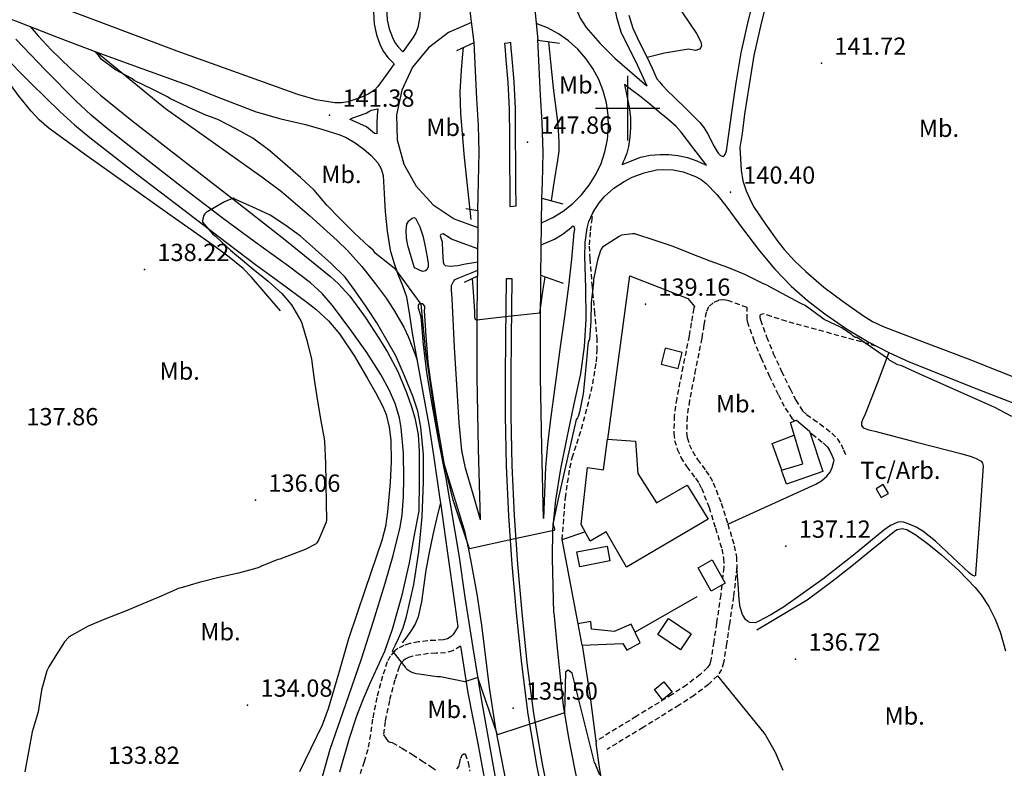
# Model space of a CAD drawing. Extents: x 712930 to 716566, y 4252485 to 4255015.
# Drawn here: x 713764 to 714146, y 4253744 to 4254034 of the extents above; entities that cross this region are included whole.
import ezdxf

# ---------------------------------------------------------------- set-up
doc = ezdxf.new("R2010")
doc.units = 0
doc.header["$LTSCALE"] = 8
doc.linetypes.add('HIDDEN', pattern=[0.375, 0.25, -0.125])
for name, color, linetype in [('010223', 7, 'CONTINUOUS'), ('020123', 2, 'CONTINUOUS'), ('020246', 2, 'CONTINUOUS'), ('020248', 3, 'CONTINUOUS'), ('020401', 7, 'CONTINUOUS'), ('030125', 7, 'CONTINUOUS'), ('030126', 7, 'CONTINUOUS'), ('030127', 5, 'CONTINUOUS'), ('030450', 5, 'CONTINUOUS'), ('040126', 6, 'CONTINUOUS'), ('040127', 7, 'CONTINUOUS'), ('040523', 6, 'CONTINUOUS'), ('040524', 3, 'CONTINUOUS'), ('050146', 1, 'CONTINUOUS'), ('050326', 7, 'CONTINUOUS'), ('050331', 6, 'CONTINUOUS'), ('060128', 7, 'CONTINUOUS'), ('060134', 1, 'CONTINUOUS'), ('060140', 7, 'HIDDEN'), ('060151', 6, 'CONTINUOUS'), ('060529', 1, 'CONTINUOUS'), ('090103', 7, 'CONTINUOUS'), ('090111', 7, 'CONTINUOUS'), ('HOJAS', 7, 'CONTINUOUS')]:
    doc.layers.add(name, color=color, linetype=linetype)
doc.styles.add('ROMANS', font='romans')

msp = doc.modelspace()

# ---------------------------------------------------------------- linework, layer by layer
at = {"layer": '010223'}
msp.add_lwpolyline([(713881.27, 4253739.45), (713884.66, 4253751.39), (713890.73, 4253768.95), (713896.78, 4253786.5), (713901.38, 4253801.13), (713905.92, 4253815.79), (713909.06, 4253826.58), (713911.76, 4253837.59), (713912.54, 4253842.31), (713913.04, 4253849.41), (713913.19, 4253856.52), (713913.08, 4253866.28), (713912.2, 4253876.04), (713911.51, 4253879.86), (713909.89, 4253885.44), (713907.54, 4253890.83), (713904.27, 4253896.77), (713898.91, 4253905.2), (713893.06, 4253913.35), (713885.57, 4253923.41), (713881.51, 4253928.11), (713876.94, 4253932.31), (713868.48, 4253938.74), (713855.58, 4253948.02), (713842.77, 4253957.41), (713826.81, 4253969.64), (713810.9, 4253981.96), (713798.15, 4253992.04), (713791.94, 4253997.28), (713785.97, 4254002.79), (713774.27, 4254014.72), (713762.72, 4254026.78)], dxfattribs=at)
at = {"layer": '020123'}
for points in [[(713969.3, 4254025.75), (713970.06, 4254018), (713971.05, 4254007.92), (713972.86, 4253993.82), (713973.33, 4253986.77), (713973.24, 4253983.27), (713972.84, 4253979.78), (713971.4, 4253970.98), (713970.28, 4253964.12)], [(714149.01, 4253880.41), (714142.16, 4253884.03), (714113.26, 4253896.88), (714106.3, 4253900.02), (714104.79, 4253900.47), (714101.71, 4253902.13), (714101.08, 4253902.62), (714088.92, 4253911.08), (714088.26, 4253911.06), (714087.29, 4253911.7), (714086.8, 4253912.2), (714083.07, 4253914.81), (714082.55, 4253915.04), (714076.21, 4253918.1), (714075.12, 4253918.83), (714068.8, 4253923.41), (714066.87, 4253924.39), (714059.87, 4253928.09), (714053.7, 4253931.52), (714052.67, 4253931.9), (714045.45, 4253935.49), (714038.88, 4253938.16), (714031.95, 4253940.72), (714025.05, 4253943.32), (714017.67, 4253946.4), (714010.61, 4253948.63), (714002.82, 4253951.22), (714001.92, 4253951.26), (713997.59, 4253950.75), (713996.74, 4253950.26), (713990.27, 4253946.15), (713989.92, 4253945.64), (713989.51, 4253944.79), (713988.28, 4253941), (713986.71, 4253933.59), (713986.7, 4253932.49), (713985.83, 4253924.53), (713985.71, 4253917.44), (713985.13, 4253910.34), (713984.85, 4253909.58), (713984.55, 4253908.3), (713984.23, 4253905.09), (713983.46, 4253896.86), (713982.74, 4253889.19), (713981.33, 4253882.07), (713980.76, 4253880.38), (713980.48, 4253879.87), (713980.04, 4253879.27), (713976.54, 4253863.9), (713973.05, 4253848.54), (713971.99, 4253843.64), (713970.99, 4253838.74), (713971.43, 4253837.28), (713971.65, 4253836.63), (713971.39, 4253836.29), (713955.02, 4253832.7), (713938.65, 4253829.12), (713932.29, 4253847.94), (713926.94, 4253870.4), (713921.72, 4253905.56), (713919.96, 4253923.96), (713910.05, 4253937.41), (713902.04, 4253943.77), (713901.68, 4253944.4), (713901.25, 4253944.89), (713899.78, 4253946.16), (713893.95, 4253951.62), (713888.67, 4253957), (713883.36, 4253962.32), (713878.38, 4253968.15), (713873.12, 4253973.1), (713867.14, 4253978.26), (713861.23, 4253983.49), (713854.67, 4253988.34), (713848.36, 4253991.79), (713841.13, 4253995.63), (713836.36, 4253997.33), (713829.79, 4254000.3), (713822.51, 4254003.79), (713821.54, 4254004.43), (713815.85, 4254007.22), (713808.67, 4254010.77), (713807.72, 4254011.46), (713801.45, 4254014.84), (713795.88, 4254018.97), (713794.97, 4254020.29), (713793.52, 4254021.88)], [(713939.27, 4253956.77), (713937.96, 4253968.82), (713936.66, 4253980.86), (713935.24, 4253997.8), (713935.1, 4254006.3), (713935.54, 4254014.76), (713936.13, 4254021.01), (713936.37, 4254023.53)], [(713989.14, 4253741.43), (713987.35, 4253745.89), (713987.14, 4253746.25), (713978.45, 4253780.89), (713976.86, 4253782.1), (713975.84, 4253781.3), (713975.48, 4253765.53), (713949.48, 4253757.03), (713941.93, 4253779.2), (713936.89, 4253777.52), (713927.44, 4253779.52), (713926.13, 4253779.53), (713918.96, 4253780.47), (713918, 4253780.65), (713916.48, 4253781.16), (713915.39, 4253781.69), (713914.68, 4253782.15), (713914.11, 4253782.77), (713913.81, 4253783.29), (713908.78, 4253789.53), (713909.98, 4253791.92), (713911.19, 4253794.32), (713912.92, 4253798.54), (713914.22, 4253802.95), (713917.05, 4253815.35), (713918.99, 4253827.9), (713920.24, 4253841.49), (713920.84, 4253855.08), (713920.79, 4253865.72), (713919.85, 4253876.36), (713918.67, 4253882.48), (713916.71, 4253888.36), (713913.4, 4253896.16), (713910.1, 4253903.96), (713906.57, 4253910.08), (713902.74, 4253916.71), (713898.69, 4253922.78), (713894.34, 4253929.14), (713890.4, 4253934.44), (713885.02, 4253939.81), (713878.96, 4253945.22), (713873.09, 4253950.35), (713867.1, 4253954.8), (713861.36, 4253958.47), (713854.4, 4253961.76), (713847.68, 4253964.71), (713847.06, 4253965.07), (713843.59, 4253963.64), (713837.25, 4253959.98), (713836.73, 4253959.68), (713836.06, 4253959.04), (713835.7, 4253958.51), (713835.21, 4253957.03), (713835.11, 4253956.49), (713835.14, 4253955.81), (713839.19, 4253951.19), (713840.22, 4253950.32), (713840.55, 4253949.91), (713845.95, 4253944.87), (713848.5, 4253942.83), (713849.02, 4253942.28), (713854.7, 4253937.64), (713860.58, 4253932.94), (713865.92, 4253928.09), (713869.61, 4253923.73), (713873.28, 4253917.58), (713873.68, 4253916.65), (713875.74, 4253909.55), (713877.36, 4253902.71), (713878.48, 4253894.81), (713879.72, 4253886.42), (713880.98, 4253878.72), (713882.25, 4253871.81), (713882.47, 4253870.55), (713882.85, 4253862.37), (713882.92, 4253854.72), (713883.12, 4253846.66), (713883.16, 4253840.39), (713883.04, 4253839.4), (713880.14, 4253832.49), (713879.51, 4253831.39), (713878.97, 4253830.89), (713874.96, 4253828.83), (713867.83, 4253826.21), (713865.13, 4253825.18), (713864.36, 4253824.99), (713858.01, 4253822.39), (713857.65, 4253822.18), (713856.23, 4253821.59), (713849.07, 4253819.63), (713841.43, 4253817.99), (713833.89, 4253816.04), (713826.8, 4253814), (713826.06, 4253813.85), (713819.12, 4253810.83), (713811.94, 4253807.82), (713805.29, 4253804.98), (713797.21, 4253801.86), (713790.76, 4253799.11), (713784.29, 4253795.51), (713783.15, 4253794.81), (713781.58, 4253793.02), (713777.56, 4253786.77), (713775.5, 4253783.39), (713774.82, 4253781.84), (713772.73, 4253774.38), (713771.34, 4253765.95), (713769.11, 4253758.2), (713767.68, 4253750.45), (713766.2, 4253742.61)], [(713939.73, 4253933.88), (713940.1, 4253928.72), (713940.64, 4253921.28), (713940.59, 4253919.15), (713940.76, 4253918.27), (713941.33, 4253917.96), (713953.65, 4253919.32), (713965.97, 4253920.69), (713967.28, 4253929.76), (713967.96, 4253934.49)]]:
    msp.add_lwpolyline(points, dxfattribs=at)
at = {"layer": '020246'}
msp.add_lwpolyline([(713918.27, 4253902.7), (713920.74, 4253889.08), (713922.83, 4253877.26), (713924.72, 4253865.42), (713927.18, 4253848.33)], dxfattribs=at)
at = {"layer": '020248'}
for points in [[(713865.4, 4253921.42), (713859.73, 4253927.96), (713854.06, 4253934.5), (713850.84, 4253937.8), (713845.49, 4253942.22), (713839.86, 4253946.3), (713822.44, 4253958.65), (713805.01, 4253970.98), (713790.27, 4253981.46), (713775.69, 4253992.16), (713771.77, 4253995.52), (713768.64, 4253998.77), (713763.64, 4254004.96), (713756.61, 4254014.75), (713753.01, 4254019.55), (713749.14, 4254024.08), (713737.92, 4254035.07), (713732.27, 4254040.54), (713726.92, 4254046.31), (713725.38, 4254048.21)], [(713794.14, 4254021.64), (713820.78, 4253999.9), (713839.42, 4253986.65), (713858.07, 4253973.4), (713865.7, 4253967.63), (713876.65, 4253958.33), (713887.3, 4253948.61), (713891.29, 4253944.74), (713896.9, 4253938.6), (713902.13, 4253932.05), (713906.29, 4253926.29), (713909.22, 4253921.87), (713913.15, 4253915.03), (713914.84, 4253911.49), (713916.32, 4253907.86), (713917.32, 4253905.14), (713918.33, 4253902.41)], [(713927.39, 4253846.9), (713926.43, 4253842.98), (713925.47, 4253839.06), (713924.45, 4253834.56), (713923.08, 4253827.74), (713921.72, 4253820.91), (713920.07, 4253808.64), (713918.74, 4253802.72), (713917.62, 4253799.97), (713916.07, 4253797.42), (713914.32, 4253795.05), (713912.57, 4253792.68)], [(714213.33, 4253507.16), (714185.16, 4253518.2), (714156.98, 4253529.23), (714120.11, 4253543.03), (714101.67, 4253549.91), (714083.37, 4253557.14), (714059.86, 4253566.81), (714036.35, 4253576.48), (714034.08, 4253585.71), (714031.8, 4253594.94), (714029.64, 4253602.95), (714027.22, 4253610.89), (714022.18, 4253626.71), (714016.07, 4253646.4), (714009.96, 4253666.09), (714004.15, 4253685.27), (713998.49, 4253704.5), (713994.46, 4253719), (713991.02, 4253733.64), (713989.21, 4253743.51), (713987.83, 4253753.69)]]:
    msp.add_lwpolyline(points, dxfattribs=at)
at = {"layer": '020401'}
for p in [(714075.12, 4254017.38), (713884.43, 4253997.24), (713961.11, 4253986.78), (714039.82, 4253967.39), (713812.64, 4253937.41), (714006.89, 4253923.95), (713855.68, 4253847.95), (714061.34, 4253830.12), (714065.13, 4253786.35), (713852.62, 4253768.49), (713955.55, 4253767.34)]:
    msp.add_point(p, dxfattribs=at)
at = {"layer": '030125'}
msp.add_lwpolyline([(713756.95, 4254021.44), (713768.7, 4254009.51), (713779.76, 4253998.73), (713785.47, 4253993.55), (713791.4, 4253988.62), (713809.57, 4253974.51), (713827.83, 4253960.53), (713841.73, 4253949.94), (713855.64, 4253939.36), (713865.61, 4253932.08), (713875.61, 4253924.82), (713879.09, 4253922.06), (713883.96, 4253917.53), (713888.28, 4253912.43), (713894.02, 4253903.82), (713899.28, 4253894.93), (713902.27, 4253889.73), (713905.03, 4253884.34), (713906.29, 4253881.16), (713907.53, 4253876.25), (713908.13, 4253871.24), (713908.32, 4253863.03), (713907.86, 4253854.83), (713906.88, 4253843.46), (713906.03, 4253837.84), (713904.6, 4253832.37), (713898.2, 4253813.3), (713891.79, 4253794.23), (713887.84, 4253780.64), (713883.89, 4253767.04), (713881.57, 4253760.78), (713877.08, 4253751.76), (713872.68, 4253742.69)], dxfattribs=at)
at = {"layer": '030126'}
msp.add_lwpolyline([(713768.35, 4254031.61), (713771.39, 4254028.01), (713776.44, 4254022.57), (713783.93, 4254015.35), (713795.62, 4254005.03), (713807.73, 4253995.21), (713828.49, 4253979.09), (713849.26, 4253963), (713867.15, 4253948.94), (713884.86, 4253934.62), (713887.71, 4253932.06), (713892.22, 4253927.14), (713898.19, 4253918.99), (713903.74, 4253910.41), (713906.8, 4253905.44), (713910.89, 4253897.83), (713914.29, 4253889.77), (713916.2, 4253884.14), (713917.41, 4253879.9), (713918.7, 4253873.47), (713919.15, 4253866.96), (713919.08, 4253855.4), (713919, 4253843.85), (713917.1, 4253833.74), (713915.2, 4253823.64), (713912.3, 4253810.68), (713908.73, 4253797.88), (713905.64, 4253789.33), (713900.02, 4253776.87), (713897.25, 4253770.6), (713894.81, 4253764.2), (713891.97, 4253755.6), (713888.27, 4253742.56)], dxfattribs=at)
at = {"layer": '030127'}
msp.add_lwpolyline([(714050.05, 4253797.69), (714069.65, 4253809.33), (714074.7, 4253813.14), (714079.75, 4253816.96), (714086.9, 4253822.59), (714093.98, 4253828.31), (714098.69, 4253832.16), (714103.41, 4253836.02), (714104.51, 4253836.65), (714106.44, 4253837.02), (714108.25, 4253836.6), (714111.76, 4253834.49), (714116.8, 4253830.86), (714121.64, 4253826.8), (714128.41, 4253820.66), (714134.78, 4253814.13), (714137.1, 4253811.3), (714140.09, 4253806.8), (714142.54, 4253801.89), (714144.43, 4253796.99), (714146.56, 4253789.55)], dxfattribs=at)
at = {"layer": '030450'}
msp.add_lwpolyline([(713980.27, 4253827.91), (713991.98, 4253830.22), (713993.11, 4253824.51), (713981.4, 4253822.2), (713980.27, 4253827.91)], dxfattribs=at)
at = {"layer": '040126'}
for points in [[(714059.72, 4253859.65), (714056.06, 4253870.03), (714064.58, 4253873.2)], [(713980.76, 4253800.05), (713974.55, 4253832.73), (713983.43, 4253835.73)]]:
    msp.add_lwpolyline(points, dxfattribs=at)
at = {"layer": '040127'}
msp.add_lwpolyline([(713982.34, 4253791.81), (713983.88, 4253781.7), (713985.43, 4253771.6), (713987.3, 4253757.55), (713987.83, 4253753.69)], dxfattribs=at)
at = {"layer": '040523'}
for points in [[(713956.78, 4253962.07), (713956.68, 4253970.1), (713956.57, 4253978.12), (713956.55, 4253989), (713956.48, 4253999.87), (713955.95, 4254010.29), (713955.07, 4254020.67), (713954.86, 4254023.06), (713954.64, 4254025.46), (713953.42, 4254025.24), (713952.21, 4254025.02), (713952.43, 4254022.62), (713952.64, 4254020.27), (713953.51, 4254009.99), (713954.04, 4253999.67), (713954.11, 4253988.86), (713954.13, 4253977.98), (713954.24, 4253969.95), (713954.34, 4253961.92), (713955.56, 4253962), (713956.78, 4253962.07)], [(713970.85, 4253726.21), (713966.99, 4253745.73), (713963.61, 4253765.33), (713961.07, 4253784.87), (713959.09, 4253804.47), (713957.42, 4253823.24), (713956.1, 4253842.05), (713955.19, 4253861.39), (713954.81, 4253880.73), (713954.82, 4253895.78), (713954.93, 4253910.83), (713955.08, 4253922.32), (713955.22, 4253933.81), (713954.06, 4253933.82), (713952.89, 4253933.84), (713952.75, 4253922.35), (713952.6, 4253910.85), (713952.49, 4253895.79), (713952.48, 4253880.71), (713952.86, 4253861.31), (713953.78, 4253841.91), (713955.1, 4253823.06), (713956.77, 4253804.25), (713958.76, 4253784.6), (713961.31, 4253764.98), (713964.7, 4253745.31), (713968.57, 4253725.75)], [(714002.82, 4253796.81), (714026.88, 4253810.66)]]:
    msp.add_lwpolyline(points, dxfattribs=at)
at = {"layer": '040524'}
for points in [[(714021.94, 4254113.15), (714019.99, 4254105.12), (714018.04, 4254097.08), (714015.51, 4254086.26), (714013.19, 4254075.41), (714012.71, 4254071.04), (714012.79, 4254067.72), (714013.39, 4254062.73), (714014.26, 4254057.76), (714015.25, 4254053.15), (714017.21, 4254046.4), (714019.71, 4254039.8), (714021.21, 4254036.94), (714024, 4254032.96), (714026.67, 4254028.97), (714028.35, 4254025.75), (714028.62, 4254024.13), (714028.41, 4254023.44), (714027.88, 4254022.88), (714026.26, 4254022.37), (714023.64, 4254022.82), (714014.32, 4254021.34), (714007.58, 4254019.67)], [(714101.26, 4253905.21), (714096.7, 4253893.26), (714092.15, 4253881.32), (714091.1, 4253879.14), (714090.7, 4253878.04), (714090.64, 4253876.98), (714091.31, 4253875.99), (714093.46, 4253875.27), (714095.82, 4253874.8), (714112.51, 4253870.41), (714129.18, 4253866.03), (714133.16, 4253864.94), (714135.1, 4253864.18), (714137.01, 4253863.07), (714137.63, 4253862.3), (714137.8, 4253861.37), (714136.43, 4253840.42), (714134.9, 4253819.47), (714134.87, 4253818.74), (714134.54, 4253818.47), (714133.54, 4253818.96), (714132.56, 4253819.73), (714123.73, 4253828.01), (714119.3, 4253832.16), (714114.51, 4253835.92), (714111.89, 4253837.47), (714109.11, 4253838.74), (714106.91, 4253839.47), (714105.79, 4253839.59), (714104.73, 4253839.42), (714101.95, 4253838.12), (714099.35, 4253836.33), (714087.53, 4253826.73), (714075.67, 4253817.31), (714068.07, 4253811.88), (714060.36, 4253806.55), (714055.56, 4253803.55), (714050.64, 4253800.89), (714049.42, 4253800.49), (714047.39, 4253800.61), (714046.45, 4253801.04), (714045.65, 4253801.75), (714044.46, 4253803.6), (714043.57, 4253806.46), (714043.25, 4253809.42), (714042.78, 4253815.6), (714042.3, 4253821.78)], [(714038.81, 4253838.7), (714055.86, 4253846.44), (714072.92, 4253854.19), (714075.19, 4253855.5), (714077.23, 4253857.24), (714078.53, 4253858.82), (714079.33, 4253860.62), (714079.7, 4253862.04), (714080.06, 4253863.47)], [(714034.83, 4253779.92), (714052.84, 4253757.82), (714053.38, 4253756.88), (714057.18, 4253750.3), (714060.13, 4253743.35)]]:
    msp.add_lwpolyline(points, dxfattribs=at)
at = {"layer": '050146'}
for points in [[(714012.94, 4253900.67), (714019.53, 4253899.01), (714021.12, 4253905.3), (714014.53, 4253906.96), (714012.94, 4253900.67)], [(714070.46, 4253874.81), (714075.7, 4253859.1), (714061.62, 4253854.2), (714059.67, 4253859.66), (714067.91, 4253862.04), (714063.08, 4253878.16), (714065.51, 4253878.99), (714070.46, 4253874.81)], [(714003.08, 4253870.84), (714003.95, 4253858.32), (714011.16, 4253846.96), (714023.08, 4253853.84), (714031.18, 4253840.69), (713999.5, 4253822.03), (713991.62, 4253835.68), (713985.4, 4253832.07), (713981.92, 4253838.53), (713984.4, 4253860.68), (713990.63, 4253859.73), (713992.23, 4253871.67), (714003.08, 4253870.84)], [(714032.82, 4253824.81), (714037.84, 4253815.78), (714032.35, 4253812.73), (714027.33, 4253821.76), (714032.82, 4253824.81)], [(714001.29, 4253799.86), (713994.78, 4253797.09), (713985.99, 4253798), (713985.72, 4253800.94), (713980.71, 4253800.06), (713982.27, 4253791.83), (713998.18, 4253792.4), (713999.63, 4253789.82), (714004.84, 4253792.62), (714001.29, 4253799.86)], [(714015.82, 4253802.06), (714024.59, 4253796.18), (714020.46, 4253790.01), (714011.69, 4253795.89), (714015.82, 4253802.06)]]:
    msp.add_lwpolyline(points, dxfattribs=at)
at = {"layer": '050326'}
for points in [[(713939.45, 4254033.24), (713930.5, 4254029.32), (713922.73, 4254023.4), (713916.56, 4254015.83), (713912.36, 4254007.01), (713910.35, 4253997.46), (713910.65, 4253987.7), (713913.24, 4253978.28), (713917.97, 4253969.74), (713924.58, 4253962.55), (713932.7, 4253957.12), (713941.87, 4253953.75)], [(713966.59, 4253955.54), (713970.92, 4253957.56), (713975, 4253960.07), (713978.75, 4253963.03), (713982.14, 4253966.41), (713985.11, 4253970.15), (713987.63, 4253974.22), (713989.65, 4253978.55), (713991.17, 4253983.09), (713992.14, 4253987.77), (713992.57, 4253992.53), (713992.44, 4253997.31), (713991.76, 4254002.05), (713990.53, 4254006.67), (713988.78, 4254011.12), (713986.52, 4254015.34), (713983.79, 4254019.26), (713980.62, 4254022.84), (713977.06, 4254026.04), (713973.15, 4254028.79), (713968.95, 4254031.08), (713964.51, 4254032.86)], [(714030.55, 4253977.86), (714025.66, 4253984.27), (714020.76, 4253990.68), (714018.85, 4253992.82), (714015.58, 4253995.66), (714012.2, 4253998.4), (714008.45, 4254001.68), (714004.59, 4254004.81), (714001.66, 4254006.96), (713998.74, 4254009.12), (713999.68, 4254004.74), (714000.62, 4254000.37), (714001.05, 4253996.38), (714001.05, 4253992.35), (714000.89, 4253988.72), (714000.37, 4253985.1), (713999.72, 4253982.57), (713998.78, 4253980.16), (713998.29, 4253979.15), (713997.8, 4253978.14), (714001.42, 4253979.54), (714005.03, 4253980.93), (714008.72, 4253981.79), (714012.53, 4253982.03), (714015.99, 4253981.99), (714019.44, 4253981.58), (714023.22, 4253980.79), (714026.84, 4253979.55), (714028.7, 4253978.7), (714030.55, 4253977.86)], [(713903.07, 4253999.77), (713902.9, 4253997.02), (713902.72, 4253994.26), (713902.77, 4253989.99), (713901.83, 4253990.2), (713900.31, 4253991.49), (713898.76, 4253992.69), (713896.18, 4253993.87), (713893.59, 4253995.04), (713892.41, 4253995.56), (713892.37, 4253995.71), (713893.43, 4253996.24), (713896.06, 4253997.17), (713898.64, 4253998.05), (713899.62, 4253998.68), (713900.63, 4253999.2), (713901.85, 4253999.48), (713903.07, 4253999.77)], [(713917.28, 4253938.05), (713916.02, 4253942.36), (713914.75, 4253946.68), (713914.28, 4253949.61), (713914.15, 4253952.59), (713914.17, 4253953.82), (713914.4, 4253955.04), (713915.19, 4253956.34), (713916.37, 4253957.34), (713917.08, 4253957.58), (713917.72, 4253957.33), (713919.46, 4253954.01), (713920.54, 4253950.48), (713921.46, 4253946.32), (713922.2, 4253942.16), (713922.69, 4253939.74), (713922.66, 4253938.52), (713922.13, 4253937.33), (713921.58, 4253936.87), (713920.57, 4253936.71), (713919.58, 4253936.98), (713918.43, 4253937.52), (713917.28, 4253938.05)], [(713941.84, 4253945.38), (713937.56, 4253946.98), (713931.74, 4253949.16), (713929.52, 4253950.64), (713928.45, 4253951.2), (713927.48, 4253951.05), (713927.24, 4253950.5), (713927.66, 4253949.35), (713928.1, 4253948.15), (713928.22, 4253944.26), (713928.46, 4253940.37), (713928.69, 4253939.56), (713929.24, 4253939.02), (713931.19, 4253938.71), (713934.13, 4253939.03), (713937.06, 4253939.63), (713940.36, 4253940.18), (713941.81, 4253940.45)], [(713992.31, 4253871.65), (714000.84, 4253934.91), (714023.28, 4253926.13), (714025.94, 4253923.11)]]:
    msp.add_lwpolyline(points, dxfattribs=at)
at = {"layer": '050331'}
for points in [[(714096.35, 4253852.45), (714098.34, 4253849.02), (714101.12, 4253850.63), (714099.13, 4253854.06), (714096.35, 4253852.45)], [(714014.03, 4253777.51), (714017.2, 4253773.51), (714013.52, 4253770.59), (714010.35, 4253774.59), (714014.03, 4253777.51)]]:
    msp.add_lwpolyline(points, dxfattribs=at)
at = {"layer": '060128'}
for points in [[(713941.9, 4253960.26), (713942.16, 4253971.57), (713942.42, 4253982.88), (713942.14, 4253993.26), (713941.48, 4254003.63), (713940.95, 4254014.52), (713940.42, 4254025.42)], [(713966.74, 4253965.04), (713966.91, 4253971), (713967.18, 4253982.93), (713966.87, 4253994.38), (713966.2, 4254005.02), (713965.68, 4254015.72), (713965.15, 4254026.62)], [(713942.91, 4253840.32), (713942.21, 4253867.96), (713941.69, 4253895.62), (713941.68, 4253915.22), (713941.79, 4253934.82)], [(713967.38, 4253840.94), (713966.68, 4253868.5), (713966.17, 4253895.86), (713966.16, 4253915.16), (713966.27, 4253934.68)], [(713999.22, 4253589.02), (713993.96, 4253602.09), (713986.5, 4253620.81), (713979.38, 4253639.67), (713976.33, 4253648.54), (713972.21, 4253661.99), (713968.37, 4253675.53), (713962.92, 4253695.57), (713957.88, 4253715.71), (713953.07, 4253737.45), (713948.89, 4253759.32), (713946.44, 4253775.36), (713943.38, 4253799.53), (713941.65, 4253811.58), (713939.48, 4253823.56), (713938.26, 4253829.49), (713937.03, 4253835.42)], [(713971.36, 4253804.28), (713972.7, 4253790.58), (713974.03, 4253776.88), (713975.03, 4253768.44), (713977.08, 4253755.85), (713979.52, 4253743.31), (713983.3, 4253725.32), (713987.28, 4253707.38), (713991.82, 4253687.84), (713996.54, 4253668.34), (714001.31, 4253650.21), (714004.01, 4253641.24), (714007.02, 4253632.35), (714010.5, 4253623.05), (714016.11, 4253609.28), (714022.08, 4253595.67), (714028.81, 4253580.79), (714030.43, 4253577.21)]]:
    msp.add_lwpolyline(points, dxfattribs=at)
at = {"layer": '060134'}
for points in [[(713930.42, 4254201.81), (713939.73, 4254184.41), (713949.07, 4254167.02), (713954.98, 4254154.97), (713960.54, 4254142.76), (713963.81, 4254134.87), (713966.69, 4254126.82), (713969.46, 4254117.46), (713971.73, 4254107.98), (713974.02, 4254096.34), (713975.86, 4254084.62), (713977.03, 4254074.15), (713977.84, 4254063.68), (713977.93, 4254056.27), (713977.95, 4254048.85), (713978.57, 4254043.84), (713979.86, 4254038.89), (713981.55, 4254034.86), (713983.94, 4254031.22), (713989.29, 4254025.01), (713995.07, 4254019.31), (714007.41, 4254008.6)], [(713896.06, 4254197.66), (713900.28, 4254183.17), (713901.61, 4254178.02), (713903.1, 4254170.18), (713904.11, 4254162.24), (713905.25, 4254147.86), (713905.92, 4254133.47), (713905.84, 4254121.67), (713905.83, 4254115.77), (713906.2, 4254109.87), (713907.33, 4254100.12), (713908.5, 4254090.41), (713909.28, 4254083.96), (713910.07, 4254077.53), (713911.35, 4254071.44), (713914.4, 4254062.52), (713917.32, 4254053.49), (713918.81, 4254045.98), (713919.5, 4254038.43), (713919.43, 4254035.54), (713918.62, 4254031.22), (713917.83, 4254029.16), (713916.73, 4254027.22), (713912.85, 4254021.87)], [(713794.14, 4254021.64), (713811.65, 4254015.32), (713829.16, 4254008.99), (713842.54, 4254003.67), (713855.99, 4253998.5), (713865.51, 4253995.91), (713875.12, 4253993.61), (713881.75, 4253991.76), (713888.33, 4253989.69), (713890.83, 4253988.62), (713894.3, 4253986.49), (713897.65, 4253984.03), (713900.54, 4253981.62), (713903.05, 4253978.77), (713904.45, 4253976.43), (713904.45, 4253976.41)], [(713909.39, 4254017.18), (713907.24, 4254014.13), (713903.13, 4254008.42), (713901.8, 4254007.01), (713899.35, 4254005.4), (713896.56, 4254004.12), (713891.49, 4254002.41), (713888.96, 4254002.02), (713886.43, 4254002.06), (713879.17, 4254003.25), (713872.04, 4254005.27), (713848.64, 4254013.65), (713825.25, 4254022.03)], [(713971.36, 4253804.28), (713971.12, 4253814.81), (713970.87, 4253825.34), (713971.02, 4253836.65), (713972.1, 4253847.94), (713974.11, 4253860.17), (713976.47, 4253872.32), (713979.16, 4253884.66), (713981.79, 4253897.03), (713983.23, 4253907.56), (713983.88, 4253918.14), (713983.71, 4253930.32), (713983.35, 4253942.5), (713983.57, 4253947.96), (713984.23, 4253953.4), (713984.89, 4253956.03), (713986.57, 4253959.72), (713988.93, 4253963.22), (713991.06, 4253965.74), (713994.59, 4253968.91), (713998.66, 4253971.61), (714001.72, 4253973.2), (714006.38, 4253974.96), (714011.17, 4253976.02), (714013.74, 4253976.25), (714017.64, 4253976.06), (714021.51, 4253975.24), (714026.28, 4253973.51), (714028.48, 4253972.3), (714030.49, 4253970.73), (714034.51, 4253966.54), (714038.12, 4253962.11), (714044.55, 4253953.33), (714051.06, 4253944.62), (714057.02, 4253937.62), (714063.43, 4253930.99), (714069.75, 4253925.35), (714076.46, 4253920.18), (714084.81, 4253914.44), (714093.5, 4253909.26), (714101.24, 4253905.22), (714109.17, 4253901.64), (714135.39, 4253891.11), (714161.73, 4253880.89)], [(714048.78, 4253961.8), (714053.5, 4253955.04), (714058.22, 4253948.29), (714060.64, 4253945.15), (714064.68, 4253940.79), (714069.02, 4253936.67), (714076.08, 4253930.6), (714083.51, 4253924.97), (714091.03, 4253919.68), (714094.95, 4253917.33), (714099.07, 4253915.38), (714115.56, 4253909.04), (714132.05, 4253902.74), (714156.07, 4253893.25)], [(713966.46, 4253947.01), (713971.65, 4253949.23), (713974.56, 4253951.05), (713977.33, 4253953.11), (713978.3, 4253954.02), (713978.77, 4253954.31), (713979.15, 4253954.16), (713979.35, 4253953), (713979.14, 4253951.78), (713978.22, 4253941.38), (713977.09, 4253931.01), (713975.44, 4253919.23), (713973.8, 4253907.45), (713971.85, 4253892.88), (713969.94, 4253878.31), (713968.86, 4253869.56), (713968.17, 4253860.78), (713967.78, 4253850.86), (713967.38, 4253840.94)], [(713942.91, 4253840.32), (713940.02, 4253850.34), (713937.13, 4253860.37), (713935.64, 4253867.29), (713934.62, 4253877.92), (713934.01, 4253888.61), (713932.86, 4253907.37), (713932, 4253926.13), (713931.62, 4253929.49), (713931.72, 4253931.17), (713932.42, 4253932.84), (713933.15, 4253933.61), (713934.47, 4253934.23), (713935.86, 4253934.69), (713940.94, 4253936.79), (713941.8, 4253937.14)], [(713937.03, 4253835.42), (713929, 4253861.74), (713926.07, 4253878.22), (713923.5, 4253894.85), (713922.65, 4253901.53), (713921.86, 4253911.54), (713921.24, 4253921.56), (713921.35, 4253922.42), (713921.39, 4253923.27), (713920.53, 4253924.08), (713919.53, 4253924.17)], [(713927.18, 4253848.33), (713927.39, 4253846.9), (713930.01, 4253828.38), (713932.95, 4253807.44), (713934.15, 4253798.87)], [(713935.2, 4253791.43), (713935.89, 4253786.49), (713938.05, 4253773.32), (713941.91, 4253753.65), (713945.5, 4253733.95), (713945.97, 4253729.18), (713946.17, 4253721.96), (713946.67, 4253714.77), (713949.19, 4253699.97), (713950.88, 4253692.67), (713952.97, 4253685.45), (713956.88, 4253673.58), (713960.95, 4253661.79), (713963.32, 4253655.05), (713965.78, 4253648.35), (713971.6, 4253634.14), (713977.54, 4253619.98), (713981.84, 4253608.8), (713986.17, 4253597.63), (713988.1, 4253593.23)]]:
    msp.add_lwpolyline(points, dxfattribs=at)
at = {"layer": '060140'}
for points in [[(713974.6, 4253832.72), (713975.83, 4253848.87), (713976.72, 4253854.71), (713977.61, 4253860.55), (713978.46, 4253864.39), (713980.3, 4253870.02), (713982.14, 4253875.66), (713984.42, 4253884.29), (713986.47, 4253893.05), (713987.85, 4253901.66), (713988.15, 4253905.97), (713988.14, 4253910.28), (713987.29, 4253920.45), (713986.32, 4253930.63), (713985.41, 4253941.53), (713985.21, 4253946.98), (713985.57, 4253952.4), (713986.07, 4253956.06), (713986.57, 4253959.72)], [(714064.73, 4253878.72), (714063.95, 4253879.49), (714060.82, 4253884.26), (714058.49, 4253888.89), (714055.15, 4253895.8), (714051.87, 4253902.86), (714049.16, 4253909.55), (714046.76, 4253916.36), (714046.27, 4253918.1), (714046.33, 4253922.72), (714038.6, 4253925.44), (714037.27, 4253925.68), (714035.2, 4253925.47), (714033.18, 4253924.55), (714031.37, 4253922.92), (714030.42, 4253920.88), (714029.56, 4253915.86), (714028.71, 4253910.84), (714026.31, 4253898.74), (714023.93, 4253886.64), (714023.05, 4253880.36), (714022.86, 4253874.06), (714023.08, 4253872.23), (714023.9, 4253869.55), (714025.08, 4253866.94), (714027.01, 4253863.77), (714030.33, 4253859.39), (714031.88, 4253857.15), (714033.17, 4253854.75), (714036.26, 4253846.85), (714038.81, 4253838.7), (714041.34, 4253830.27), (714042.18, 4253826.04), (714042.3, 4253821.78), (714041.02, 4253810.69), (714039.4, 4253799.6), (714038.32, 4253792.28), (714037.16, 4253784.98), (714036.38, 4253782.29), (714034.83, 4253779.92), (714031.34, 4253776.58), (714025.8, 4253772.28), (714019.94, 4253768.48), (714005.96, 4253759.89), (713991.98, 4253751.3)], [(714025.94, 4253923.11), (714025.6, 4253922.38), (714024.63, 4253916.7), (714023.79, 4253911.74), (714021.4, 4253899.71), (714019, 4253887.47), (714018.06, 4253880.78), (714017.85, 4253873.84), (714018.17, 4253871.19), (714019.21, 4253867.78), (714020.65, 4253864.6), (714022.87, 4253860.95), (714026.28, 4253856.46), (714027.61, 4253854.54), (714028.62, 4253852.65), (714031.54, 4253845.19), (714034.03, 4253837.24), (714036.48, 4253829.06), (714037.19, 4253825.48), (714037.29, 4253822), (714036.79, 4253817.67)], [(714096.4, 4253907.75), (714078.98, 4253912.55), (714061.56, 4253917.35), (714055.75, 4253919.2), (714052.98, 4253920.24), (714052.3, 4253920.08), (714051.62, 4253919.93), (714051.29, 4253919.63), (714051.28, 4253918.76), (714051.53, 4253917.87), (714053.84, 4253911.32), (714056.46, 4253904.85), (714059.67, 4253897.94), (714062.97, 4253891.1), (714065.16, 4253886.76), (714067.83, 4253882.68), (714069.34, 4253881.21), (714071.97, 4253879.45), (714074.56, 4253877.63), (714079.14, 4253873.95), (714081.21, 4253871.93), (714082.76, 4253869.55), (714083.68, 4253867.56), (714084.6, 4253865.56)], [(714070.64, 4253874.27), (714071.55, 4253873.63), (714075.82, 4253870.2), (714077.32, 4253868.74), (714078.37, 4253867.12), (714079.14, 4253865.47), (714080.06, 4253863.47)], [(714036.49, 4253815.03), (714036.06, 4253811.34), (714034.45, 4253800.33), (714033.38, 4253793.04), (714032.27, 4253786.07), (714031.79, 4253784.4), (714030.96, 4253783.14), (714028.07, 4253780.37), (714022.9, 4253776.36), (714017.27, 4253772.71), (714003.34, 4253764.15), (713987.72, 4253754.55)], [(713934.15, 4253798.87), (713933.22, 4253797.38), (713932.28, 4253795.9), (713931.58, 4253795.09), (713930.16, 4253794.23), (713928.56, 4253793.78), (713925.46, 4253793.6), (713922.36, 4253793.48), (713918.93, 4253793.01), (713915.51, 4253792.39), (713913.16, 4253791.7), (713910.93, 4253790.53), (713909.55, 4253789.44), (713907.89, 4253787.51), (713906.75, 4253785.25), (713904.95, 4253779.76), (713902.76, 4253771.48), (713901.03, 4253763.08), (713900.25, 4253757.15), (713899.23, 4253751.28), (713897.79, 4253746.55), (713896.22, 4253741.88)], [(713935.19, 4253791.43), (713932.17, 4253789.6), (713929.39, 4253788.82), (713925.7, 4253788.61), (713922.8, 4253788.49), (713919.72, 4253788.07), (713916.66, 4253787.52), (713915.04, 4253787.04), (713913.65, 4253786.31), (713913.01, 4253785.81), (713912.06, 4253784.71), (713911.36, 4253783.32), (713909.72, 4253778.32), (713907.61, 4253770.31), (713905.94, 4253762.23), (713905.27, 4253757.05), (713906.22, 4253755.73), (713907.17, 4253754.41), (713907.87, 4253754.15), (713908.69, 4253754.01), (713912.66, 4253751.71), (713916.56, 4253749.32), (713920.2, 4253746.98), (713923.83, 4253744.63), (713926.19, 4253742.96)], [(713933.79, 4253743.84), (713934.47, 4253744.74), (713934.83, 4253745.78), (713935.24, 4253747.94), (713935.83, 4253749.2), (713936.45, 4253749.69), (713937, 4253749.65), (713938.13, 4253746.34), (713938.81, 4253742.88)]]:
    msp.add_lwpolyline(points, dxfattribs=at)
at = {"layer": '060151'}
for points in [[(713825.25, 4254022.03), (713796.08, 4254033.05), (713752.33, 4254049.59), (713730.46, 4254057.85), (713708.58, 4254066.12)], [(713714.54, 4254052.4), (713734.44, 4254044.71), (713764.29, 4254033.18), (713779.21, 4254027.41), (713794.14, 4254021.64)], [(713970.52, 4254055.52), (713962.64, 4254051.73), (713965.16, 4254026.33), (713973.55, 4254025.16)], [(713933.8, 4254022.33), (713940.42, 4254025.42), (713937.4, 4254049.81), (713931.81, 4254046.01)], [(713975.07, 4253931.96), (713966.27, 4253935.1), (713966.74, 4253965.04), (713974.85, 4253962.94)], [(713937.29, 4253961.09), (713941.9, 4253960.26), (713941.79, 4253934.82), (713936.65, 4253932.43)]]:
    msp.add_lwpolyline(points, dxfattribs=at)
at = {"layer": '060529'}
for points in [[(713905.68, 4254267.69), (713908.62, 4254259.9), (713911.55, 4254252.12), (713916.35, 4254240.28), (713921.84, 4254228.74), (713930.68, 4254212.86), (713939.63, 4254197.05), (713948.28, 4254180.94), (713956.67, 4254164.69), (713963.23, 4254150.74), (713969.43, 4254136.6), (713974.92, 4254123.45), (713980, 4254110.13), (713983.2, 4254100.18), (713985.6, 4254090.03), (713987.97, 4254075.88), (713990.32, 4254061.74), (713992.36, 4254051.36), (713994.49, 4254040.99), (713995.69, 4254035.26), (713997.35, 4254029.64), (714000.18, 4254023.75), (714003.17, 4254017.96), (714007.42, 4254008.59)], [(713891.63, 4254198.43), (713894.39, 4254188.42), (713896.76, 4254178.3), (713898.33, 4254170.81), (713899.3, 4254163.25), (713899.98, 4254151.88), (713900.65, 4254140.52), (713901.59, 4254125.24), (713902.54, 4254109.97), (713903.74, 4254093.9), (713904.91, 4254077.83), (713905.44, 4254064.9), (713905.84, 4254051.97), (713906.25, 4254043.09), (713906.79, 4254034.21), (713907.45, 4254030.72), (713908.74, 4254027.34), (713909.69, 4254025.47), (713910.93, 4254023.83), (713912.85, 4254021.87)], [(713896.67, 4254121.49), (713897.47, 4254108.66), (713898.67, 4254092.56), (713899.83, 4254076.57), (713900.36, 4254063.75), (713900.76, 4254050.81), (713901.17, 4254041.86), (713901.74, 4254032.62), (713902.54, 4254028.38), (713904.07, 4254024.36), (713905.32, 4254021.89), (713907.01, 4254019.64), (713909.4, 4254017.17)], [(714041.38, 4254092.84), (714044.27, 4254088.44), (714048.23, 4254082.24), (714052.18, 4254075.85), (714055.56, 4254069.51), (714056.88, 4254065.57), (714057.39, 4254061.49), (714057.14, 4254057.15), (714056.19, 4254051.25), (714054.94, 4254045.58), (714051.74, 4254032.92), (714048.92, 4254020.42), (714047.04, 4254009.06), (714045.27, 4253997.61), (714044.34, 4253990.17), (714043.54, 4253984.79), (714043.76, 4253980.39), (714043.98, 4253975.99), (714044.6, 4253971.86), (714045.99, 4253967.91), (714047.38, 4253964.86), (714048.78, 4253961.8)], [(714011.32, 4254011.4), (714012.36, 4254010.14), (714013.4, 4254008.88), (714015.55, 4254006.62), (714017.82, 4254004.46), (714022.87, 4253999.43), (714027.92, 4253994.4), (714029.47, 4253992.47), (714030.9, 4253990.11), (714033.49, 4253985.17), (714035.12, 4253982.59), (714036.05, 4253981.66), (714037.13, 4253981.29), (714037.47, 4253981.51), (714037.81, 4253982.05), (714038.28, 4253983.38), (714039.39, 4253990.85), (714040.32, 4253998.3), (714042.1, 4254009.85), (714044.01, 4254021.38), (714046.88, 4254034.08), (714050.07, 4254046.73)], [(714000.46, 4254036), (714001.94, 4254030.96), (714004.57, 4254025.5), (714007.58, 4254019.67), (714009.48, 4254015.47), (714011.32, 4254011.4)], [(713904.45, 4253976.41), (713905.17, 4253973.89), (713905.6, 4253966.86), (713905.97, 4253959.83), (713906.71, 4253952.33), (713907.95, 4253944.88), (713909.34, 4253940.19), (713910.93, 4253935.59), (713912.71, 4253931.23), (713914.21, 4253926.79), (713915.4, 4253919.75), (713916.46, 4253912.7), (713918.27, 4253902.7)], [(713919.53, 4253924.17), (713919.46, 4253924.18), (713918.97, 4253923.99), (713918.71, 4253923.63), (713918.74, 4253922.52), (713919.27, 4253920.84), (713919.73, 4253919.14), (713920.74, 4253908.31), (713922.02, 4253897.51), (713924.2, 4253884.5), (713926.53, 4253871.52), (713929.54, 4253856.46), (713934.66, 4253825.9), (713936.82, 4253810.42), (713939.91, 4253790.69), (713943.13, 4253770.97), (713946.54, 4253752.11), (713949.93, 4253733.24), (713951.91, 4253720.91), (713953.7, 4253708.55), (713954.64, 4253701.55), (713955.57, 4253694.55)]]:
    msp.add_lwpolyline(points, dxfattribs=at)
at = {"layer": 'HOJAS'}
for points in [[(714000, 4253987.5), (714000, 4254012.5)], [(713987.5, 4254000), (714012.5, 4254000)]]:
    msp.add_lwpolyline(points, dxfattribs=at)
msp.add_point((714000, 4254000), dxfattribs=at)

# ---------------------------------------------------------------- texts
at = {"layer": '020401', "style": 'ROMANS'}
for s, p in [('141.72', (714080.12, 4254020.68)), ('141.38', (713889.43, 4254000.54)), ('147.86', (713966.11, 4253990.08)), ('140.40', (714044.82, 4253970.69)), ('138.22', (713817.64, 4253940.71)), ('139.16', (714011.89, 4253927.25)), ('137.86', (713766.83, 4253877.01)), ('136.06', (713860.68, 4253851.25)), ('137.12', (714066.34, 4253833.42)), ('136.72', (714070.13, 4253789.65)), ('134.08', (713857.62, 4253771.79)), ('135.50', (713960.55, 4253770.64)), ('133.82', (713798.41, 4253745.74))]:
    msp.add_text(s, height=6.7, dxfattribs=at).set_placement(p)
at = {"layer": '090103', "style": 'ROMANS'}
msp.add_text('Tc/Arb.', height=6.7, dxfattribs=at).set_placement((714090.25, 4253856.22))
at = {"layer": '090111', "style": 'ROMANS'}
for p in [(713973.34, 4254005.65), (713921.9, 4253989.19), (714112.88, 4253988.83), (713881.17, 4253970.93), (713818.47, 4253894.69), (714034.18, 4253882.03), (713834.29, 4253793.64), (713922.33, 4253763.53), (714099.58, 4253760.95)]:
    msp.add_text('Mb.', height=6.7, dxfattribs=at).set_placement(p)

doc.saveas('drawing.dxf')
